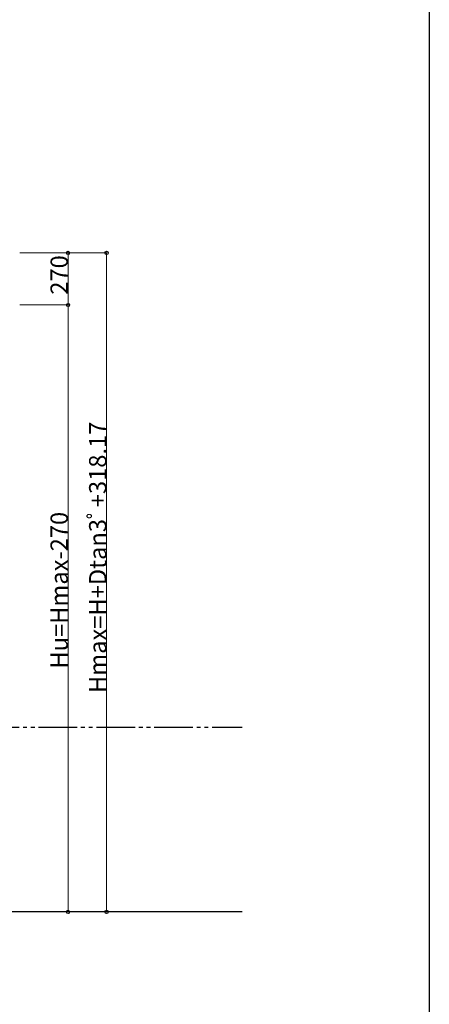
# Model space of a CAD drawing. Extents: x 0 to 15840, y 0 to 25629.
# Drawn here: x 13717 to 15840, y 12738 to 17841 of the extents above; entities that cross this region are included whole.
import ezdxf

# ---------------------------------------------------------------- set-up
doc = ezdxf.new("R2010")
doc.units = 0
doc.linetypes.add('YDIVIDE_1', pattern=[15, 10, -1, 1, -1, 1, -1])
doc.layers.add('YKK_A1', color=4, linetype='CONTINUOUS', lineweight=30)
doc.layers.add('YKK_D', color=6, linetype='CONTINUOUS', lineweight=13)
doc.layers.add('YKK_ZWAK', color=7, linetype='CONTINUOUS')
doc.styles.get("Standard").update_dxf_attribs({"font": 'txt', "bigfont": 'BIGFONT'})

msp = doc.modelspace()

# ---------------------------------------------------------------- linework, layer by layer
at = {"layer": 'YKK_A1', "linetype": 'YDIVIDE_1', "ltscale": 20}
msp.add_line((914.4, 14174.4), (14869.7, 14174.4), dxfattribs=at)
at = {"layer": 'YKK_A1'}
msp.add_line((14869.7, 13216.9), (914.4, 13216.9), dxfattribs=at)
at = {"layer": 'YKK_D'}
for p, q in [((13717.1, 16632), (14168.1, 16632)), ((13717.1, 16632), (13968.1, 16632)), ((13967.1, 16362), (13967.1, 16632)), ((14167.1, 16632), (14167.1, 13216.9)), ((13717.1, 16362), (13968.1, 16362)), ((13717.1, 16362), (13968.1, 16362)), ((13967.1, 16362), (13967.1, 13216.9)), ((13717.1, 13216.9), (14168.1, 13216.9)), ((13717.1, 13216.9), (13968.1, 13216.9))]:
    msp.add_line(p, q, dxfattribs=at)
at = {"layer": 'YKK_D', "linetype": 'ByBlock', "lineweight": -2}
for centre in [(13967.1, 16632), (14167.1, 16632), (13967.1, 16362), (13967.1, 16362), (13967.1, 13216.9), (14167.1, 13216.9)]:
    msp.add_circle(centre, 8.5, dxfattribs=at)
at = {"layer": 'YKK_ZWAK'}
msp.add_line((15840, 24960), (15840, 0), dxfattribs=at)

# ---------------------------------------------------------------- texts
at = {"layer": 'YKK_D'}
for s, p in [('270', (13966.3, 16415.4)), ('Hmax=H+Dtan3ﾟ+318.17', (14166.3, 14350.8)), ('Hu=Hmax-270', (13966.3, 14477.4))]:
    msp.add_text(s, height=90, rotation=90, dxfattribs=at).set_placement(p)

doc.saveas('drawing.dxf')
